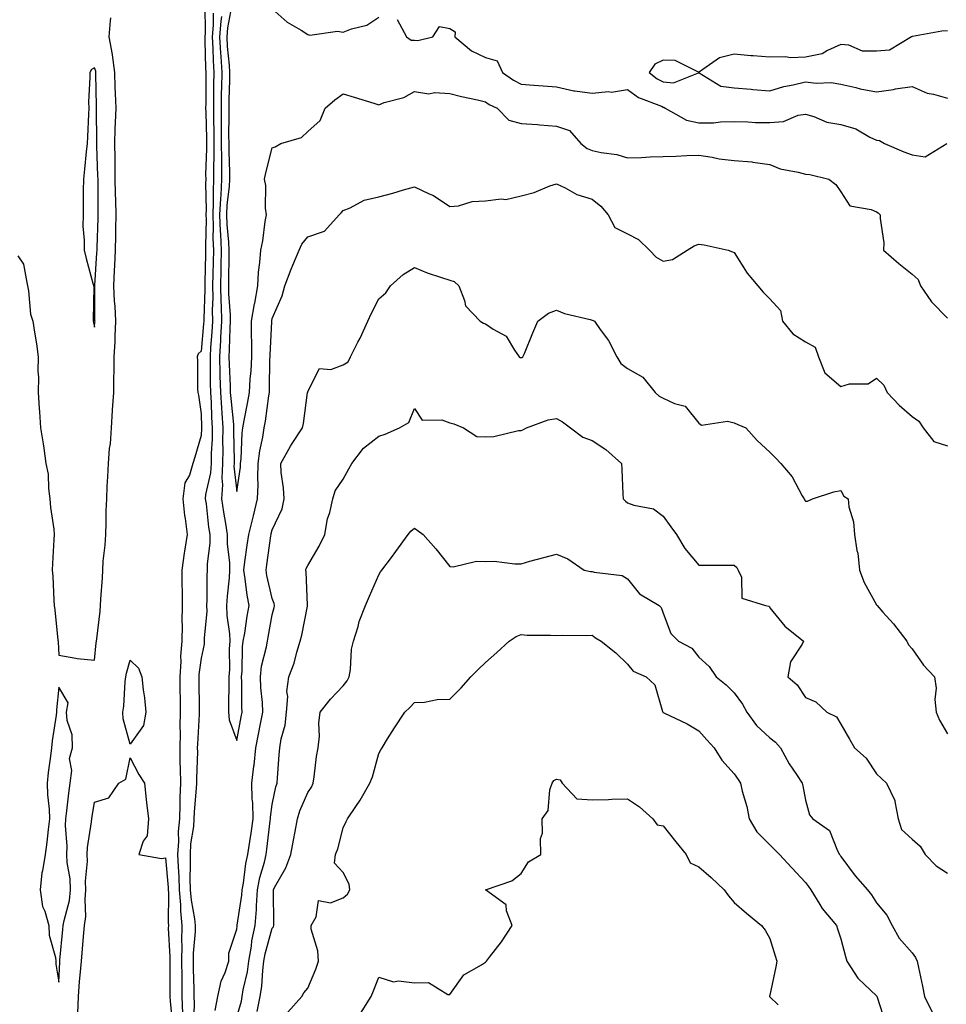
# Model space of a CAD drawing. Units: inches. Extents: x 963203 to 965843, y 7321658 to 7324298.
# Drawn here: x 964547 to 964808, y 7323880 to 7324157 of the extents above; entities that cross this region are included whole.
import ezdxf

# ---------------------------------------------------------------- set-up
doc = ezdxf.new("R2010")
doc.units = ezdxf.units.IN
doc.header["$MEASUREMENT"] = 0
doc.layers.add('Contour_96327321', color=7, linetype='Continuous', true_color=0xc61aa9)

msp = doc.modelspace()

# ---------------------------------------------------------------- linework, layer by layer
at = {"layer": 'Contour_96327321'}
for points in [[(964599.11, 7324160.86, 3277), (964599.14, 7324153.01, 3277), (964599.06, 7324151.92, 3277), (964599.11, 7324150.86, 3277), (964599.29, 7324143.16, 3277), (964599.37, 7324141.92, 3277), (964599.35, 7324140.62, 3277), (964599.34, 7324133.2, 3277), (964599.31, 7324131.92, 3277), (964599.33, 7324130.65, 3277), (964599.53, 7324123.4, 3277), (964599.54, 7324121.92, 3277), (964599.55, 7324120.42, 3277), (964599.32, 7324113.19, 3277), (964599.33, 7324111.92, 3277), (964599.26, 7324110.71, 3277), (964599.43, 7324103.3, 3277), (964599.36, 7324101.92, 3277), (964599.42, 7324100.56, 3277), (964599.25, 7324093.12, 3277), (964599.3, 7324091.92, 3277), (964599.28, 7324090.69, 3277), (964599.07, 7324082.94, 3277), (964599.05, 7324081.92, 3277), (964599.07, 7324080.91, 3277), (964598.77, 7324072.65, 3277), (964598.79, 7324071.92, 3277), (964598.75, 7324071.22, 3277), (964598.05, 7324063.48, 3277), (964597.2, 7324062.77, 3277), (964596.93, 7324061.92, 3277), (964597.04, 7324060.91, 3277), (964597.01, 7324052.96, 3277), (964597.1, 7324051.92, 3277), (964597.27, 7324051.14, 3277), (964598.05, 7324045.9, 3277), (964598.16, 7324042.03, 3277), (964598.17, 7324041.92, 3277), (964598.16, 7324041.81, 3277), (964598.05, 7324039.82, 3277), (964596.32, 7324033.65, 3277), (964595.75, 7324031.92, 3277), (964594.79, 7324028.66, 3277), (964593.51, 7324026.46, 3277), (964592.94, 7324021.92, 3277), (964593.41, 7324017.28, 3277), (964593.57, 7324016.4, 3277), (964594.09, 7324011.92, 3277), (964593.4, 7324007.27, 3277), (964593.29, 7324006.68, 3277), (964592.62, 7324001.92, 3277), (964592.66, 7323997.31, 3277), (964592.68, 7323996.54, 3277), (964592.72, 7323991.92, 3277), (964592.62, 7323987.35, 3277), (964592.67, 7323986.54, 3277), (964592.59, 7323981.92, 3277), (964592.28, 7323977.69, 3277), (964592.3, 7323976.16, 3277), (964592.02, 7323971.92, 3277), (964592.08, 7323967.89, 3277), (964592.11, 7323965.98, 3277), (964592.16, 7323961.92, 3277), (964592.09, 7323957.88, 3277), (964592.13, 7323956.01, 3277), (964592.06, 7323951.92, 3277), (964592.09, 7323947.88, 3277), (964592.18, 7323946.05, 3277), (964592.2, 7323941.92, 3277), (964592.04, 7323937.93, 3277), (964592.05, 7323935.93, 3277), (964591.92, 7323931.92, 3277), (964591.63, 7323928.34, 3277), (964591.67, 7323925.54, 3277), (964591.44, 7323921.92, 3277), (964591.55, 7323918.43, 3277), (964591.78, 7323915.65, 3277), (964591.89, 7323911.92, 3277), (964592.22, 7323907.75, 3277), (964592.2, 7323906.07, 3277), (964592.61, 7323901.92, 3277), (964592.53, 7323897.44, 3277), (964592.59, 7323896.46, 3277), (964592.52, 7323891.92, 3277), (964592.58, 7323887.39, 3277), (964592.58, 7323886.45, 3277), (964592.65, 7323881.92, 3277), (964592.84, 7323877.12, 3277)], [(964606.62, 7324160.49, 3280), (964605.48, 7324154.49, 3280), (964605.27, 7324151.92, 3280), (964605.42, 7324149.29, 3280), (964605.94, 7324144.03, 3280), (964606.07, 7324141.92, 3280), (964606.04, 7324139.91, 3280), (964605.86, 7324134.1, 3280), (964605.83, 7324131.92, 3280), (964605.85, 7324129.72, 3280), (964605.79, 7324124.17, 3280), (964605.82, 7324121.92, 3280), (964605.82, 7324119.7, 3280), (964606.05, 7324113.92, 3280), (964606.06, 7324111.92, 3280), (964605.94, 7324109.82, 3280), (964605.31, 7324104.66, 3280), (964605.18, 7324101.92, 3280), (964605.29, 7324099.16, 3280), (964605.79, 7324094.17, 3280), (964605.89, 7324091.92, 3280), (964605.85, 7324089.72, 3280), (964605.77, 7324084.2, 3280), (964605.73, 7324081.92, 3280), (964605.76, 7324079.63, 3280), (964606.19, 7324073.78, 3280), (964606.23, 7324071.92, 3280), (964606.13, 7324069.99, 3280), (964605.97, 7324064, 3280), (964605.84, 7324061.92, 3280), (964605.9, 7324059.77, 3280), (964606.21, 7324053.76, 3280), (964606.26, 7324051.92, 3280), (964606.37, 7324050.24, 3280), (964607.12, 7324042.85, 3280), (964607.18, 7324041.92, 3280), (964607.17, 7324041.04, 3280), (964607.34, 7324032.63, 3280), (964607.32, 7324031.92, 3280), (964607.28, 7324031.15, 3280), (964608.05, 7324024.02, 3280), (964609.12, 7324030.85, 3280), (964609.16, 7324031.92, 3280), (964609.31, 7324033.18, 3280), (964609.56, 7324040.41, 3280), (964609.79, 7324041.92, 3280), (964610.15, 7324044.02, 3280), (964611.14, 7324048.83, 3280), (964611.63, 7324051.92, 3280), (964611.88, 7324055.75, 3280), (964612.09, 7324057.88, 3280), (964612.33, 7324061.92, 3280), (964612.32, 7324066.19, 3280), (964612.23, 7324067.74, 3280), (964612.22, 7324071.92, 3280), (964613.1, 7324076.88, 3280), (964613.12, 7324076.98, 3280), (964613.99, 7324081.92, 3280), (964614.19, 7324085.78, 3280), (964614.61, 7324088.48, 3280), (964614.84, 7324091.92, 3280), (964615.45, 7324094.52, 3280), (964616.1, 7324099.96, 3280), (964616.48, 7324101.92, 3280), (964616.17, 7324103.8, 3280), (964616.29, 7324110.16, 3280), (964615.85, 7324111.92, 3280), (964616.23, 7324113.74, 3280), (964618.05, 7324120.7, 3280), (964618.92, 7324121.05, 3280), (964620.47, 7324121.92, 3280), (964626.29, 7324123.68, 3280), (964628.05, 7324125.28, 3280), (964631.58, 7324128.4, 3280), (964632.95, 7324131.92, 3280), (964635.69, 7324134.28, 3280), (964638.05, 7324135.95, 3280), (964641.09, 7324134.96, 3280), (964646.66, 7324133.31, 3280), (964648.05, 7324132.87, 3280), (964649.58, 7324133.45, 3280), (964655.04, 7324134.92, 3280), (964658.05, 7324136.56, 3280), (964662.08, 7324135.96, 3280), (964663.66, 7324136.31, 3280), (964668.05, 7324135.98, 3280), (964671.33, 7324135.2, 3280), (964675.76, 7324134.21, 3280), (964678.05, 7324133.68, 3280), (964679.1, 7324132.97, 3280), (964681.36, 7324131.92, 3280), (964684.61, 7324128.49, 3280), (964688.05, 7324127.62, 3280), (964692.71, 7324127.26, 3280), (964693.31, 7324127.19, 3280), (964698.05, 7324126.86, 3280), (964701.7, 7324125.58, 3280), (964704.86, 7324121.92, 3280), (964706.7, 7324120.57, 3280), (964708.05, 7324120, 3280), (964710.55, 7324119.42, 3280), (964715.03, 7324118.9, 3280), (964718.05, 7324117.96, 3280), (964721.97, 7324118, 3280), (964724.34, 7324118.21, 3280), (964728.05, 7324118.25, 3280), (964731.59, 7324118.38, 3280), (964734.71, 7324118.58, 3280), (964738.05, 7324118.71, 3280), (964741.83, 7324118.14, 3280), (964743.79, 7324117.67, 3280), (964748.05, 7324117.15, 3280), (964752.94, 7324116.81, 3280), (964753.28, 7324116.68, 3280), (964758.05, 7324116.08, 3280), (964760.99, 7324114.86, 3280), (964766.04, 7324113.93, 3280), (964768.05, 7324113.34, 3280), (964769.34, 7324113.2, 3280), (964774.68, 7324111.92, 3280), (964776.58, 7324110.45, 3280), (964778.05, 7324108.37, 3280), (964780.53, 7324104.4, 3280), (964786.56, 7324103.41, 3280), (964788.05, 7324102.73, 3280), (964788.54, 7324102.41, 3280), (964789.13, 7324101.92, 3280), (964789.09, 7324100.89, 3280), (964790.12, 7324093.99, 3280), (964790.05, 7324091.92, 3280), (964794.33, 7324088.19, 3280), (964798.05, 7324085.22, 3280), (964799.77, 7324083.64, 3280), (964800.48, 7324081.92, 3280), (964803.55, 7324077.41, 3280), (964808.05, 7324072.79, 3280)], [(964546.46, 7324090.33, 3277), (964548.05, 7324087.99, 3277), (964548.99, 7324082.86, 3277), (964549.16, 7324081.92, 3277), (964549.5, 7324080.47, 3277), (964550.01, 7324073.89, 3277), (964550.69, 7324071.92, 3277), (964551.15, 7324068.83, 3277), (964551.71, 7324065.59, 3277), (964552.24, 7324061.92, 3277), (964552.12, 7324057.85, 3277), (964552.3, 7324056.16, 3277), (964552.2, 7324051.92, 3277), (964552.51, 7324047.46, 3277), (964552.61, 7324046.48, 3277), (964552.9, 7324041.92, 3277), (964553.57, 7324037.44, 3277), (964553.75, 7324036.22, 3277), (964554.4, 7324031.92, 3277), (964555.01, 7324028.89, 3277), (964555.08, 7324024.89, 3277), (964555.52, 7324021.92, 3277), (964555.69, 7324019.56, 3277), (964556.58, 7324013.4, 3277), (964556.69, 7324011.92, 3277), (964556.64, 7324010.52, 3277), (964556.24, 7324003.73, 3277), (964556.18, 7324001.92, 3277), (964556.33, 7324000.2, 3277), (964556.61, 7323993.36, 3277), (964556.72, 7323991.92, 3277), (964556.86, 7323990.73, 3277), (964557.77, 7323982.2, 3277), (964557.81, 7323981.92, 3277), (964557.83, 7323981.7, 3277), (964558.05, 7323977.94, 3277), (964562.83, 7323977.15, 3277), (964563.15, 7323977.01, 3277), (964568.05, 7323976.6, 3277), (964568.52, 7323981.45, 3277), (964568.62, 7323981.92, 3277), (964568.67, 7323982.53, 3277), (964569.64, 7323990.32, 3277), (964569.76, 7323991.92, 3277), (964569.85, 7323993.71, 3277), (964570.26, 7323999.71, 3277), (964570.36, 7324001.92, 3277), (964570.53, 7324004.4, 3277), (964571.03, 7324008.95, 3277), (964571.21, 7324011.92, 3277), (964571.33, 7324015.2, 3277), (964571.36, 7324018.61, 3277), (964571.49, 7324021.92, 3277), (964571.62, 7324025.49, 3277), (964571.84, 7324028.14, 3277), (964571.97, 7324031.92, 3277), (964572.31, 7324036.17, 3277), (964572.52, 7324037.45, 3277), (964572.82, 7324041.92, 3277), (964573.14, 7324046.83, 3277), (964573.15, 7324047.02, 3277), (964573.46, 7324051.92, 3277), (964573.53, 7324056.44, 3277), (964573.55, 7324057.42, 3277), (964573.63, 7324061.92, 3277), (964573.84, 7324066.13, 3277), (964573.84, 7324067.71, 3277), (964574.03, 7324071.92, 3277), (964573.82, 7324076.15, 3277), (964573.69, 7324077.57, 3277), (964573.5, 7324081.92, 3277), (964573.7, 7324086.26, 3277), (964573.74, 7324087.61, 3277), (964573.94, 7324091.92, 3277), (964574.03, 7324095.94, 3277), (964574.06, 7324097.93, 3277), (964574.14, 7324101.92, 3277), (964574.07, 7324105.91, 3277), (964573.98, 7324107.85, 3277), (964573.9, 7324111.92, 3277), (964573.84, 7324116.13, 3277), (964573.84, 7324117.71, 3277), (964573.76, 7324121.92, 3277), (964573.88, 7324126.09, 3277), (964574, 7324127.87, 3277), (964574.11, 7324131.92, 3277), (964573.98, 7324135.99, 3277), (964573.9, 7324137.76, 3277), (964573.76, 7324141.92, 3277), (964573.12, 7324146.86, 3277), (964573.12, 7324146.99, 3277), (964572.13, 7324151.92, 3277), (964572.56, 7324156.43, 3277), (964572.67, 7324157.3, 3277)], [(964601.39, 7324158.58, 3278), (964601.41, 7324155.28, 3278), (964601.13, 7324151.92, 3278), (964601.31, 7324148.65, 3278), (964601.39, 7324145.26, 3278), (964601.6, 7324141.92, 3278), (964601.55, 7324138.42, 3278), (964601.55, 7324135.41, 3278), (964601.49, 7324131.92, 3278), (964601.52, 7324128.45, 3278), (964601.6, 7324125.47, 3278), (964601.63, 7324121.92, 3278), (964601.65, 7324118.32, 3278), (964601.56, 7324115.43, 3278), (964601.57, 7324111.92, 3278), (964601.39, 7324108.58, 3278), (964601.46, 7324105.33, 3278), (964601.3, 7324101.92, 3278), (964601.43, 7324098.54, 3278), (964601.36, 7324095.23, 3278), (964601.5, 7324091.92, 3278), (964601.43, 7324088.54, 3278), (964601.34, 7324085.21, 3278), (964601.27, 7324081.92, 3278), (964601.33, 7324078.64, 3278), (964601.2, 7324075.08, 3278), (964601.27, 7324071.92, 3278), (964601.1, 7324068.87, 3278), (964600.71, 7324064.58, 3278), (964600.55, 7324061.92, 3278), (964600.62, 7324059.35, 3278), (964600.62, 7324054.48, 3278), (964600.68, 7324051.92, 3278), (964600.85, 7324049.11, 3278), (964600.97, 7324044.84, 3278), (964601.17, 7324041.92, 3278), (964601.12, 7324038.85, 3278), (964600.89, 7324034.76, 3278), (964600.83, 7324031.92, 3278), (964600.7, 7324029.27, 3278), (964599.32, 7324023.18, 3278), (964599.22, 7324021.92, 3278), (964599.43, 7324020.54, 3278), (964600.17, 7324014.04, 3278), (964600.5, 7324011.92, 3278), (964600.5, 7324009.47, 3278), (964599.78, 7324003.65, 3278), (964599.77, 7324001.92, 3278), (964599.68, 7324000.29, 3278), (964599.68, 7323993.55, 3278), (964599.59, 7323991.92, 3278), (964599.63, 7323990.34, 3278), (964598.9, 7323982.77, 3278), (964598.92, 7323981.92, 3278), (964598.86, 7323981.11, 3278), (964598.05, 7323977.1, 3278), (964597.4, 7323972.57, 3278), (964597.36, 7323971.92, 3278), (964597.37, 7323971.23, 3278), (964597.48, 7323962.49, 3278), (964597.49, 7323961.92, 3278), (964597.48, 7323961.35, 3278), (964597, 7323952.98, 3278), (964596.98, 7323951.92, 3278), (964596.99, 7323950.85, 3278), (964596.71, 7323943.26, 3278), (964596.72, 7323941.92, 3278), (964596.66, 7323940.54, 3278), (964596.11, 7323933.86, 3278), (964596.04, 7323931.92, 3278), (964595.86, 7323929.74, 3278), (964595.1, 7323924.86, 3278), (964594.92, 7323921.92, 3278), (964595, 7323918.87, 3278), (964594.9, 7323915.07, 3278), (964594.98, 7323911.92, 3278), (964595.21, 7323909.08, 3278), (964596.2, 7323903.77, 3278), (964596.38, 7323901.92, 3278), (964596.36, 7323900.23, 3278), (964595.83, 7323894.14, 3278), (964595.79, 7323891.92, 3278), (964595.82, 7323889.7, 3278), (964595.98, 7323883.99, 3278), (964596.01, 7323881.92, 3278), (964596.1, 7323879.96, 3278), (964595.95, 7323874.02, 3278)], [(964603.82, 7324157.69, 3279), (964603.58, 7324156.4, 3279), (964603.2, 7324151.92, 3279), (964603.46, 7324147.33, 3279), (964603.56, 7324146.42, 3279), (964603.84, 7324141.92, 3279), (964603.77, 7324137.64, 3279), (964603.72, 7324136.24, 3279), (964603.66, 7324131.92, 3279), (964603.7, 7324127.57, 3279), (964603.68, 7324126.28, 3279), (964603.72, 7324121.92, 3279), (964603.74, 7324117.61, 3279), (964603.8, 7324116.17, 3279), (964603.81, 7324111.92, 3279), (964603.57, 7324107.44, 3279), (964603.46, 7324106.51, 3279), (964603.25, 7324101.92, 3279), (964603.42, 7324097.29, 3279), (964603.5, 7324096.47, 3279), (964603.69, 7324091.92, 3279), (964603.61, 7324087.48, 3279), (964603.59, 7324086.38, 3279), (964603.5, 7324081.92, 3279), (964603.58, 7324077.45, 3279), (964603.67, 7324076.31, 3279), (964603.75, 7324071.92, 3279), (964603.5, 7324067.36, 3279), (964603.47, 7324066.5, 3279), (964603.2, 7324061.92, 3279), (964603.31, 7324057.19, 3279), (964603.34, 7324056.62, 3279), (964603.47, 7324051.92, 3279), (964603.74, 7324047.61, 3279), (964603.9, 7324046.08, 3279), (964604.17, 7324041.92, 3279), (964604.1, 7324037.98, 3279), (964604.15, 7324035.82, 3279), (964604.08, 7324031.92, 3279), (964603.86, 7324027.74, 3279), (964604.07, 7324025.91, 3279), (964603.77, 7324021.92, 3279), (964604.32, 7324018.19, 3279), (964604.91, 7324015.07, 3279), (964605.39, 7324011.92, 3279), (964605.39, 7324009.26, 3279), (964606.03, 7324003.94, 3279), (964606.03, 7324001.92, 3279), (964605.91, 7323999.78, 3279), (964605.36, 7323994.61, 3279), (964605.23, 7323991.92, 3279), (964605.29, 7323989.16, 3279), (964606.03, 7323983.94, 3279), (964606.08, 7323981.92, 3279), (964605.9, 7323979.78, 3279), (964606.02, 7323973.96, 3279), (964605.8, 7323971.92, 3279), (964605.81, 7323969.69, 3279), (964605.74, 7323964.23, 3279), (964605.75, 7323961.92, 3279), (964605.95, 7323959.82, 3279), (964608.05, 7323953.94, 3279), (964609.35, 7323960.62, 3279), (964609.61, 7323961.92, 3279), (964609.52, 7323963.39, 3279), (964609.46, 7323970.51, 3279), (964609.39, 7323971.92, 3279), (964609.57, 7323973.44, 3279), (964609.67, 7323980.3, 3279), (964609.92, 7323981.92, 3279), (964610.3, 7323984.16, 3279), (964611.04, 7323988.94, 3279), (964611.55, 7323991.92, 3279), (964611.01, 7323994.88, 3279), (964610.46, 7323999.5, 3279), (964610.07, 7324001.92, 3279), (964610.39, 7324004.27, 3279), (964611.04, 7324008.93, 3279), (964611.45, 7324011.92, 3279), (964612.57, 7324016.44, 3279), (964612.76, 7324017.21, 3279), (964613.92, 7324021.92, 3279), (964614.1, 7324025.87, 3279), (964613.96, 7324027.83, 3279), (964614.11, 7324031.92, 3279), (964614.53, 7324035.44, 3279), (964615.4, 7324039.28, 3279), (964615.79, 7324041.92, 3279), (964616.13, 7324043.84, 3279), (964617.07, 7324050.95, 3279), (964617.24, 7324051.92, 3279), (964617.29, 7324052.69, 3279), (964617.42, 7324061.3, 3279), (964617.46, 7324061.92, 3279), (964617.46, 7324062.51, 3279), (964617.9, 7324071.78, 3279), (964617.9, 7324071.92, 3279), (964617.93, 7324072.04, 3279), (964618.05, 7324072.73, 3279), (964620.84, 7324079.13, 3279), (964621.61, 7324081.92, 3279), (964623.35, 7324086.61, 3279), (964623.88, 7324087.75, 3279), (964625.64, 7324091.92, 3279), (964626.39, 7324093.58, 3279), (964628.05, 7324095.67, 3279), (964632.72, 7324097.26, 3279), (964636.88, 7324101.92, 3279), (964637.48, 7324102.48, 3279), (964638.05, 7324103.13, 3279), (964639.97, 7324103.85, 3279), (964643.92, 7324106.05, 3279), (964648.05, 7324106.9, 3279), (964652, 7324107.97, 3279), (964655.01, 7324108.89, 3279), (964658.05, 7324109.75, 3279), (964662.16, 7324107.81, 3279), (964663.45, 7324107.32, 3279), (964668.05, 7324104.21, 3279), (964670.5, 7324104.37, 3279), (964674.31, 7324105.66, 3279), (964678.05, 7324105.79, 3279), (964682.5, 7324106.37, 3279), (964683.76, 7324106.21, 3279), (964688.05, 7324107.22, 3279), (964691.78, 7324108.19, 3279), (964696.14, 7324110, 3279), (964698.05, 7324110.64, 3279), (964700.45, 7324109.52, 3279), (964703.71, 7324107.58, 3279), (964708.05, 7324106.33, 3279), (964710.46, 7324104.33, 3279), (964712.55, 7324101.92, 3279), (964714.42, 7324098.29, 3279), (964718.05, 7324096.51, 3279), (964721.08, 7324094.94, 3279), (964724.21, 7324091.92, 3279), (964726.11, 7324089.98, 3279), (964728.05, 7324088.81, 3279), (964730.65, 7324089.32, 3279), (964734.79, 7324091.92, 3279), (964736.8, 7324093.17, 3279), (964738.05, 7324093.61, 3279), (964739.58, 7324093.45, 3279), (964746.3, 7324091.92, 3279), (964747.58, 7324091.46, 3279), (964748.05, 7324091.32, 3279), (964751.63, 7324085.5, 3279), (964754.64, 7324081.92, 3279), (964756.21, 7324080.08, 3279), (964758.05, 7324078.27, 3279), (964761.06, 7324074.93, 3279), (964761.61, 7324071.92, 3279), (964764.52, 7324068.39, 3279), (964768.05, 7324066.17, 3279), (964770.79, 7324064.66, 3279), (964771.7, 7324061.92, 3279), (964773.51, 7324057.38, 3279), (964778.05, 7324053.62, 3279), (964780.44, 7324054.31, 3279), (964785.69, 7324054.29, 3279), (964788.05, 7324055.93, 3279), (964790.11, 7324053.99, 3279), (964791.06, 7324051.92, 3279), (964794.45, 7324048.32, 3279), (964798.05, 7324045.09, 3279), (964799.94, 7324043.82, 3279), (964801.16, 7324041.92, 3279), (964804.23, 7324038.1, 3279), (964808.05, 7324036.86, 3279)], [(964618.05, 7324159.83, 3281), (964622.21, 7324156.09, 3281), (964626.16, 7324153.82, 3281), (964628.05, 7324152.61, 3281), (964628.6, 7324152.47, 3281), (964636.44, 7324153.53, 3281), (964638.05, 7324153.32, 3281), (964640.35, 7324154.22, 3281), (964644.67, 7324155.29, 3281), (964648.05, 7324157.48, 3281)], [(964653.16, 7324156.81, 3281), (964655.83, 7324151.92, 3281), (964657.16, 7324151.03, 3281), (964658.05, 7324151.01, 3281), (964659.03, 7324150.95, 3281), (964663.26, 7324151.92, 3281), (964665.13, 7324154.84, 3281), (964668.05, 7324154.31, 3281), (964669.52, 7324153.39, 3281), (964669.47, 7324151.92, 3281), (964674.12, 7324147.99, 3281), (964678.05, 7324146.16, 3281), (964681.35, 7324145.23, 3281), (964682.87, 7324141.92, 3281), (964685.89, 7324139.76, 3281), (964688.05, 7324138.62, 3281), (964691.62, 7324138.35, 3281), (964694.28, 7324138.16, 3281), (964698.05, 7324137.86, 3281), (964702.92, 7324136.8, 3281), (964703.17, 7324136.8, 3281), (964708.05, 7324136.08, 3281), (964712.67, 7324136.54, 3281), (964713.54, 7324136.43, 3281), (964718.05, 7324137.17, 3281), (964721.07, 7324134.94, 3281), (964727.56, 7324132.41, 3281), (964728.05, 7324132.17, 3281), (964728.27, 7324132.15, 3281), (964728.62, 7324131.92, 3281), (964734.61, 7324128.48, 3281), (964738.05, 7324127.77, 3281), (964742.17, 7324127.8, 3281), (964744.21, 7324128.08, 3281), (964748.05, 7324128.12, 3281), (964751.89, 7324128.09, 3281), (964754, 7324127.87, 3281), (964758.05, 7324127.85, 3281), (964761.85, 7324128.13, 3281), (964766.02, 7324129.89, 3281), (964768.05, 7324130.19, 3281), (964770.42, 7324129.55, 3281), (964774.09, 7324127.97, 3281), (964778.05, 7324127.29, 3281), (964782.22, 7324126.09, 3281), (964786.22, 7324123.74, 3281), (964788.05, 7324122.9, 3281), (964788.88, 7324122.76, 3281), (964790.33, 7324121.92, 3281), (964795.72, 7324119.58, 3281), (964798.05, 7324118.78, 3281), (964801.75, 7324118.22, 3281), (964807.88, 7324121.92, 3281)], [(964808.05, 7324153.66, 3282), (964806.43, 7324153.54, 3282), (964798.21, 7324152.08, 3282), (964798.05, 7324152.06, 3282), (964797.96, 7324152.01, 3282), (964797.89, 7324151.92, 3282), (964791.76, 7324148.2, 3282), (964788.05, 7324147.89, 3282), (964784.09, 7324147.96, 3282), (964780.31, 7324149.66, 3282), (964778.05, 7324149.76, 3282), (964774.25, 7324148.13, 3282), (964772.79, 7324147.18, 3282), (964768.05, 7324146.25, 3282), (964763.89, 7324146.08, 3282), (964762.49, 7324146.36, 3282), (964758.05, 7324146.25, 3282), (964753.34, 7324146.62, 3282), (964752.73, 7324146.59, 3282), (964748.05, 7324147.09, 3282), (964743.9, 7324146.08, 3282), (964738.25, 7324142.11, 3282), (964738.05, 7324142.01, 3282), (964737.95, 7324142.02, 3282), (964731.42, 7324145.28, 3282), (964728.05, 7324145.43, 3282), (964725.74, 7324144.24, 3282), (964724.12, 7324141.92, 3282), (964726.31, 7324140.19, 3282), (964728.05, 7324139.33, 3282), (964730.9, 7324139.06, 3282), (964737.98, 7324141.85, 3282), (964738.05, 7324141.83, 3282), (964738.18, 7324141.79, 3282), (964744.22, 7324138.1, 3282), (964748.05, 7324137.59, 3282), (964752.77, 7324137.2, 3282), (964753.3, 7324137.18, 3282), (964758.05, 7324136.76, 3282), (964761.98, 7324138, 3282), (964764.57, 7324138.45, 3282), (964768.05, 7324139.33, 3282), (964771.04, 7324138.93, 3282), (964775.3, 7324139.16, 3282), (964778.05, 7324138.6, 3282), (964782.29, 7324137.69, 3282), (964783.48, 7324137.35, 3282), (964788.05, 7324136.51, 3282), (964792.83, 7324137.15, 3282), (964793.42, 7324137.29, 3282), (964798.05, 7324138.03, 3282), (964802.28, 7324136.15, 3282), (964804.13, 7324135.84, 3282), (964808.05, 7324134.66, 3282)], [(964602.01, 7323877.96, 3278), (964602.74, 7323881.92, 3278), (964603.7, 7323886.27, 3278), (964604.78, 7323888.65, 3278), (964605.84, 7323891.92, 3278), (964605.8, 7323894.17, 3278), (964608.05, 7323900.88, 3278), (964608.15, 7323901.82, 3278), (964608.17, 7323901.92, 3278), (964608.18, 7323902.05, 3278), (964609.52, 7323910.45, 3278), (964609.62, 7323911.92, 3278), (964609.99, 7323913.86, 3278), (964610.6, 7323919.37, 3278), (964611.17, 7323921.92, 3278), (964611.71, 7323925.58, 3278), (964612.09, 7323927.88, 3278), (964612.65, 7323931.92, 3278), (964612.58, 7323936.45, 3278), (964612.4, 7323937.58, 3278), (964612.31, 7323941.92, 3278), (964612.89, 7323946.77, 3278), (964612.94, 7323947.03, 3278), (964613.46, 7323951.92, 3278), (964614.21, 7323955.76, 3278), (964614.79, 7323958.65, 3278), (964615.42, 7323961.92, 3278), (964615.27, 7323964.7, 3278), (964614.88, 7323968.75, 3278), (964614.71, 7323971.92, 3278), (964615.07, 7323974.9, 3278), (964616.46, 7323980.33, 3278), (964616.7, 7323981.92, 3278), (964616.9, 7323983.08, 3278), (964618.05, 7323989.34, 3278), (964618.58, 7323991.39, 3278), (964618.69, 7323991.92, 3278), (964618.6, 7323992.47, 3278), (964618.05, 7323993.92, 3278), (964616.57, 7324000.44, 3278), (964616.32, 7324001.92, 3278), (964616.54, 7324003.43, 3278), (964617.67, 7324011.54, 3278), (964617.73, 7324011.92, 3278), (964617.79, 7324012.18, 3278), (964618.05, 7324013.25, 3278), (964620.82, 7324019.15, 3278), (964621.38, 7324021.92, 3278), (964621.2, 7324025.07, 3278), (964620.6, 7324029.37, 3278), (964620.43, 7324031.92, 3278), (964623.17, 7324036.81, 3278), (964623.67, 7324037.54, 3278), (964626.55, 7324041.92, 3278), (964626.83, 7324043.14, 3278), (964628.02, 7324051.89, 3278), (964628.03, 7324051.92, 3278), (964628.03, 7324051.94, 3278), (964628.05, 7324052.14, 3278), (964631.36, 7324058.6, 3278), (964634.51, 7324058.39, 3278), (964638.05, 7324059.68, 3278), (964639.44, 7324060.53, 3278), (964640.11, 7324061.92, 3278), (964642.16, 7324066.03, 3278), (964642.77, 7324067.2, 3278), (964644.91, 7324071.92, 3278), (964645.91, 7324074.05, 3278), (964648.05, 7324078.23, 3278), (964650.04, 7324079.93, 3278), (964651.34, 7324081.92, 3278), (964654.91, 7324085.06, 3278), (964658.05, 7324087.04, 3278), (964661.65, 7324085.52, 3278), (964665.68, 7324084.29, 3278), (964668.05, 7324083.45, 3278), (964669.25, 7324083.12, 3278), (964670.53, 7324081.92, 3278), (964672.17, 7324077.8, 3278), (964672.41, 7324076.27, 3278), (964676.59, 7324071.92, 3278), (964677.52, 7324071.4, 3278), (964678.05, 7324071.22, 3278), (964680.22, 7324069.75, 3278), (964683.9, 7324067.77, 3278), (964686.19, 7324063.78, 3278), (964687.5, 7324061.92, 3278), (964687.85, 7324061.72, 3278), (964688.05, 7324061.71, 3278), (964688.23, 7324061.74, 3278), (964688.6, 7324061.92, 3278), (964689, 7324062.87, 3278), (964691.34, 7324068.63, 3278), (964692.8, 7324071.92, 3278), (964695.76, 7324074.22, 3278), (964698.05, 7324075.07, 3278), (964700.29, 7324074.16, 3278), (964707.54, 7324072.43, 3278), (964708.05, 7324072.27, 3278), (964708.32, 7324072.19, 3278), (964708.7, 7324071.92, 3278), (964710.31, 7324069.66, 3278), (964712.68, 7324066.55, 3278), (964714.98, 7324061.92, 3278), (964716.17, 7324060.05, 3278), (964718.05, 7324058.63, 3278), (964722.34, 7324056.21, 3278), (964725.81, 7324051.92, 3278), (964726.96, 7324050.83, 3278), (964728.05, 7324050.25, 3278), (964731.21, 7324048.76, 3278), (964734.19, 7324048.06, 3278), (964738.05, 7324043.3, 3278), (964738.8, 7324042.68, 3278), (964746.17, 7324043.8, 3278), (964748.05, 7324043.33, 3278), (964749, 7324042.86, 3278), (964751.31, 7324041.92, 3278), (964754.48, 7324038.35, 3278), (964758.05, 7324035.09, 3278), (964759.64, 7324033.51, 3278), (964761.17, 7324031.92, 3278), (964764.31, 7324028.18, 3278), (964767.15, 7324022.82, 3278), (964767.69, 7324021.92, 3278), (964767.84, 7324021.71, 3278), (964768.05, 7324021.3, 3278), (964768.63, 7324021.34, 3278), (964770.04, 7324021.92, 3278), (964776.03, 7324023.94, 3278), (964778.05, 7324024.27, 3278), (964778.89, 7324022.76, 3278), (964780.04, 7324021.92, 3278), (964780.26, 7324019.71, 3278), (964781.62, 7324015.49, 3278), (964781.84, 7324011.92, 3278), (964782.56, 7324007.41, 3278), (964782.84, 7324006.71, 3278), (964783.26, 7324001.92, 3278), (964784.56, 7323998.43, 3278), (964788.05, 7323992.13, 3278), (964788.17, 7323992.04, 3278), (964788.26, 7323991.92, 3278), (964789.88, 7323990.1, 3278), (964792.88, 7323986.75, 3278), (964796.55, 7323981.92, 3278), (964797.03, 7323980.9, 3278), (964798.05, 7323979.8, 3278), (964801.29, 7323975.16, 3278), (964804.37, 7323971.92, 3278), (964804.85, 7323968.72, 3278), (964804.49, 7323965.48, 3278), (964804.83, 7323961.92, 3278), (964805.77, 7323959.65, 3278), (964808.05, 7323955.83, 3278)], [(964608.05, 7323876.22, 3277), (964609.37, 7323880.6, 3277), (964609.63, 7323881.92, 3277), (964609.92, 7323883.79, 3277), (964611.08, 7323888.89, 3277), (964611.48, 7323891.92, 3277), (964612.19, 7323896.06, 3277), (964612.35, 7323897.63, 3277), (964613.23, 7323901.92, 3277), (964613.6, 7323906.37, 3277), (964613.59, 7323907.46, 3277), (964613.91, 7323911.92, 3277), (964614.56, 7323915.41, 3277), (964615.85, 7323919.73, 3277), (964616.35, 7323921.92, 3277), (964616.57, 7323923.4, 3277), (964617.5, 7323931.37, 3277), (964617.58, 7323931.92, 3277), (964617.57, 7323932.4, 3277), (964618.05, 7323935.96, 3277), (964619.08, 7323940.9, 3277), (964619.44, 7323941.92, 3277), (964619.56, 7323943.43, 3277), (964620.01, 7323949.96, 3277), (964620.17, 7323951.92, 3277), (964620.56, 7323954.43, 3277), (964621.67, 7323958.3, 3277), (964622.08, 7323961.92, 3277), (964622.42, 7323966.3, 3277), (964622.19, 7323967.78, 3277), (964622.75, 7323971.92, 3277), (964624.26, 7323975.71, 3277), (964624.98, 7323978.85, 3277), (964625.95, 7323981.92, 3277), (964626.34, 7323983.62, 3277), (964627.93, 7323991.81, 3277), (964627.96, 7323991.92, 3277), (964627.94, 7323992.03, 3277), (964627.6, 7324001.47, 3277), (964627.48, 7324001.92, 3277), (964627.64, 7324002.33, 3277), (964628.05, 7324003.17, 3277), (964631.3, 7324008.66, 3277), (964632.85, 7324011.92, 3277), (964633.62, 7324016.36, 3277), (964634.25, 7324018.12, 3277), (964635.15, 7324021.92, 3277), (964635.77, 7324024.19, 3277), (964638.05, 7324027.5, 3277), (964639.57, 7324030.4, 3277), (964640.41, 7324031.92, 3277), (964643.71, 7324036.26, 3277), (964648.05, 7324039.64, 3277), (964649.84, 7324040.13, 3277), (964653.89, 7324041.92, 3277), (964656.53, 7324043.44, 3277), (964658.05, 7324047.38, 3277), (964660.27, 7324044.14, 3277), (964665.77, 7324044.2, 3277), (964668.05, 7324043.36, 3277), (964669.19, 7324043.06, 3277), (964671.84, 7324041.92, 3277), (964675.64, 7324039.51, 3277), (964678.05, 7324039.38, 3277), (964680.44, 7324039.53, 3277), (964687.3, 7324041.17, 3277), (964688.05, 7324041.24, 3277), (964688.56, 7324041.42, 3277), (964689.63, 7324041.92, 3277), (964695.73, 7324044.24, 3277), (964698.05, 7324044.56, 3277), (964699.72, 7324043.59, 3277), (964701.94, 7324041.92, 3277), (964705.41, 7324039.28, 3277), (964708.05, 7324038.4, 3277), (964711.94, 7324035.81, 3277), (964716.29, 7324031.92, 3277), (964716.39, 7324030.26, 3277), (964716.72, 7324023.25, 3277), (964716.8, 7324021.92, 3277), (964717.44, 7324021.31, 3277), (964718.05, 7324020.88, 3277), (964719.76, 7324020.22, 3277), (964725.28, 7324019.15, 3277), (964728.05, 7324017.1, 3277), (964730.19, 7324014.05, 3277), (964731.77, 7324011.92, 3277), (964734.09, 7324007.96, 3277), (964738.05, 7324003.29, 3277), (964739.42, 7324003.29, 3277), (964746.7, 7324003.27, 3277), (964748.05, 7324003.26, 3277), (964748.75, 7324002.62, 3277), (964749.17, 7324001.92, 3277), (964750.05, 7323999.92, 3277), (964750.16, 7323994.02, 3277), (964756.79, 7323991.92, 3277), (964757.87, 7323991.75, 3277), (964758.05, 7323991.33, 3277), (964762.28, 7323986.15, 3277), (964767.55, 7323981.92, 3277), (964767.16, 7323981.03, 3277), (964763.85, 7323976.11, 3277), (964763.11, 7323971.92, 3277), (964765.76, 7323969.63, 3277), (964768.05, 7323966.02, 3277), (964770.99, 7323964.86, 3277), (964774.13, 7323961.92, 3277), (964776.81, 7323960.67, 3277), (964778.05, 7323958.54, 3277), (964780.47, 7323954.35, 3277), (964781.91, 7323951.92, 3277), (964785.12, 7323948.99, 3277), (964788.05, 7323944.61, 3277), (964789.43, 7323943.3, 3277), (964790.87, 7323941.92, 3277), (964793.23, 7323937.1, 3277), (964793.18, 7323936.79, 3277), (964794.14, 7323931.92, 3277), (964795.08, 7323928.95, 3277), (964798.05, 7323926.21, 3277), (964800.34, 7323924.21, 3277), (964801.73, 7323921.92, 3277), (964804.83, 7323918.69, 3277), (964808.05, 7323916.66, 3277)], [(964613.81, 7323877.69, 3276), (964614.66, 7323881.92, 3276), (964615.12, 7323884.85, 3276), (964615.37, 7323889.24, 3276), (964615.73, 7323891.92, 3276), (964616.07, 7323893.9, 3276), (964618.05, 7323901.16, 3276), (964618.42, 7323901.55, 3276), (964618.5, 7323901.92, 3276), (964618.5, 7323902.37, 3276), (964618.39, 7323911.58, 3276), (964618.39, 7323911.92, 3276), (964618.73, 7323912.6, 3276), (964621.86, 7323918.11, 3276), (964623.28, 7323921.92, 3276), (964624.04, 7323925.93, 3276), (964624.51, 7323928.38, 3276), (964625.18, 7323931.92, 3276), (964625.82, 7323934.15, 3276), (964628.05, 7323939.33, 3276), (964629.1, 7323940.87, 3276), (964629.56, 7323941.92, 3276), (964629.88, 7323943.74, 3276), (964630.54, 7323949.43, 3276), (964631.02, 7323951.92, 3276), (964631.31, 7323955.19, 3276), (964631.15, 7323958.83, 3276), (964631.53, 7323961.92, 3276), (964634.43, 7323965.55, 3276), (964638.05, 7323969.31, 3276), (964639.17, 7323970.8, 3276), (964639.68, 7323971.92, 3276), (964640.06, 7323973.94, 3276), (964640.32, 7323979.66, 3276), (964640.94, 7323981.92, 3276), (964642.2, 7323986.07, 3276), (964642.48, 7323987.49, 3276), (964644.3, 7323991.92, 3276), (964645.41, 7323994.55, 3276), (964648.05, 7324000.62, 3276), (964648.56, 7324001.41, 3276), (964648.89, 7324001.92, 3276), (964651.58, 7324005.45, 3276), (964652.85, 7324007.11, 3276), (964656.28, 7324011.92, 3276), (964657.06, 7324012.91, 3276), (964658.05, 7324013.73, 3276), (964659.09, 7324012.96, 3276), (964660.5, 7324011.92, 3276), (964664.06, 7324007.93, 3276), (964668.05, 7324002.93, 3276), (964668.99, 7324002.86, 3276), (964675.55, 7324004.42, 3276), (964678.05, 7324004.31, 3276), (964680.53, 7324004.4, 3276), (964686.33, 7324003.63, 3276), (964688.05, 7324003.72, 3276), (964690.53, 7324004.4, 3276), (964694.5, 7324005.47, 3276), (964698.05, 7324006.44, 3276), (964701.23, 7324005.1, 3276), (964705.85, 7324001.92, 3276), (964707.64, 7324001.51, 3276), (964708.05, 7324001.49, 3276), (964708.67, 7324001.3, 3276), (964716.53, 7324000.39, 3276), (964718.05, 7323999.5, 3276), (964721.4, 7323995.27, 3276), (964726.87, 7323991.92, 3276), (964727.49, 7323991.36, 3276), (964728.05, 7323989.79, 3276), (964730.23, 7323984.1, 3276), (964732.38, 7323981.92, 3276), (964736.08, 7323979.94, 3276), (964738.05, 7323977.45, 3276), (964740.94, 7323974.81, 3276), (964742.93, 7323971.92, 3276), (964745.73, 7323969.59, 3276), (964748.05, 7323967.42, 3276), (964750.32, 7323964.19, 3276), (964751.57, 7323961.92, 3276), (964754.32, 7323958.18, 3276), (964758.05, 7323954.73, 3276), (964759.64, 7323953.51, 3276), (964761.01, 7323951.92, 3276), (964763.51, 7323947.37, 3276), (964765.52, 7323944.44, 3276), (964767.19, 7323941.92, 3276), (964767.31, 7323941.18, 3276), (964768.05, 7323937.21, 3276), (964769.22, 7323933.09, 3276), (964770.18, 7323931.92, 3276), (964774.8, 7323928.67, 3276), (964777.08, 7323922.89, 3276), (964777.64, 7323921.92, 3276), (964777.82, 7323921.69, 3276), (964778.05, 7323921.35, 3276), (964782.04, 7323915.92, 3276), (964785.55, 7323911.92, 3276), (964786.65, 7323910.52, 3276), (964788.05, 7323908.31, 3276), (964790.96, 7323904.83, 3276), (964792.49, 7323901.92, 3276), (964794.47, 7323898.34, 3276), (964798.05, 7323894.22, 3276), (964799.05, 7323892.92, 3276), (964799.51, 7323891.92, 3276), (964799.87, 7323890.1, 3276), (964800.99, 7323884.86, 3276), (964801.57, 7323881.92, 3276), (964803.7, 7323877.57, 3276)], [(964622.42, 7323877.55, 3275), (964626.41, 7323881.92, 3275), (964626.97, 7323883.01, 3275), (964628.05, 7323884.3, 3275), (964630.34, 7323889.63, 3275), (964631.05, 7323891.92, 3275), (964630.91, 7323894.79, 3275), (964629.05, 7323900.92, 3275), (964628.97, 7323901.92, 3275), (964630.43, 7323904.31, 3275), (964631.08, 7323908.9, 3275), (964634.45, 7323908.32, 3275), (964638.05, 7323909.7, 3275), (964639.2, 7323910.77, 3275), (964639.91, 7323911.92, 3275), (964639.66, 7323913.53, 3275), (964638.05, 7323916.86, 3275), (964635.58, 7323919.44, 3275), (964635.83, 7323921.92, 3275), (964636.47, 7323923.51, 3275), (964638.05, 7323929.38, 3275), (964638.84, 7323931.13, 3275), (964639.19, 7323931.92, 3275), (964641.55, 7323935.42, 3275), (964642.79, 7323937.19, 3275), (964645.54, 7323941.92, 3275), (964646.26, 7323943.71, 3275), (964648.05, 7323950.29, 3275), (964648.63, 7323951.34, 3275), (964648.97, 7323951.92, 3275), (964650.52, 7323954.39, 3275), (964652.44, 7323957.52, 3275), (964655.39, 7323961.92, 3275), (964656.75, 7323963.21, 3275), (964658.05, 7323964.65, 3275), (964660.88, 7323964.75, 3275), (964664.45, 7323965.52, 3275), (964668.05, 7323965.6, 3275), (964671.2, 7323968.76, 3275), (964673.97, 7323971.92, 3275), (964676.03, 7323973.94, 3275), (964678.05, 7323975.92, 3275), (964681.24, 7323978.73, 3275), (964684.75, 7323981.92, 3275), (964686.72, 7323983.24, 3275), (964688.05, 7323983.78, 3275), (964689.78, 7323983.64, 3275), (964696.38, 7323983.59, 3275), (964698.05, 7323983.47, 3275), (964699.71, 7323983.58, 3275), (964706.5, 7323983.48, 3275), (964708.05, 7323983.59, 3275), (964709.02, 7323982.89, 3275), (964710.58, 7323981.92, 3275), (964714.76, 7323978.63, 3275), (964718.05, 7323975.43, 3275), (964719.59, 7323973.46, 3275), (964723.25, 7323971.92, 3275), (964725.74, 7323969.61, 3275), (964727.88, 7323962.09, 3275), (964727.96, 7323961.92, 3275), (964728, 7323961.87, 3275), (964728.05, 7323961.84, 3275), (964728.22, 7323961.75, 3275), (964734.8, 7323958.66, 3275), (964738.05, 7323956.71, 3275), (964740.33, 7323954.2, 3275), (964742.4, 7323951.92, 3275), (964744.55, 7323948.43, 3275), (964748.05, 7323944.61, 3275), (964749.14, 7323943.01, 3275), (964749.78, 7323941.92, 3275), (964750.3, 7323939.67, 3275), (964751.57, 7323935.44, 3275), (964752.26, 7323931.92, 3275), (964754.36, 7323928.23, 3275), (964758.05, 7323924.59, 3275), (964759.4, 7323923.27, 3275), (964760.76, 7323921.92, 3275), (964764.24, 7323918.11, 3275), (964768.05, 7323914.02, 3275), (964768.97, 7323912.84, 3275), (964769.62, 7323911.92, 3275), (964772.16, 7323907.81, 3275), (964772.8, 7323906.67, 3275), (964776.76, 7323901.92, 3275), (964777.09, 7323900.97, 3275), (964778.05, 7323898.14, 3275), (964779.33, 7323893.2, 3275), (964779.72, 7323891.92, 3275), (964782.84, 7323887.13, 3275), (964782.99, 7323886.86, 3275), (964784.58, 7323885.39, 3275), (964788.05, 7323882.12, 3275), (964788.15, 7323882.01, 3275), (964788.19, 7323881.92, 3275), (964788.27, 7323881.7, 3275), (964790.55, 7323874.42, 3275)], [(964563.38, 7323877.25, 3276), (964563.53, 7323881.92, 3276), (964563.83, 7323886.13, 3276), (964564.03, 7323887.9, 3276), (964564.35, 7323891.92, 3276), (964564.66, 7323895.31, 3276), (964564.95, 7323898.82, 3276), (964565.24, 7323901.92, 3276), (964565.57, 7323904.4, 3276), (964565.38, 7323909.25, 3276), (964565.65, 7323911.92, 3276), (964565.56, 7323914.42, 3276), (964566.1, 7323919.97, 3276), (964566, 7323921.92, 3276), (964566.08, 7323923.89, 3276), (964567.23, 7323931.1, 3276), (964567.27, 7323931.92, 3276), (964567.36, 7323932.61, 3276), (964568.05, 7323936.64, 3276), (964572.11, 7323937.86, 3276), (964574.91, 7323941.92, 3276), (964576.88, 7323943.09, 3276), (964578.05, 7323949.13, 3276), (964580.5, 7323944.37, 3276), (964582.09, 7323941.92, 3276), (964582.6, 7323937.36, 3276), (964582.69, 7323936.55, 3276), (964583.24, 7323931.92, 3276), (964582.84, 7323927.13, 3276), (964581.74, 7323925.62, 3276), (964580.49, 7323921.92, 3276), (964586.92, 7323920.79, 3276), (964588.05, 7323920.95, 3276), (964588.77, 7323912.64, 3276), (964588.79, 7323911.92, 3276), (964588.85, 7323911.12, 3276), (964588.76, 7323902.63, 3276), (964588.83, 7323901.92, 3276), (964588.82, 7323901.15, 3276), (964589.26, 7323893.13, 3276), (964589.24, 7323891.92, 3276), (964589.26, 7323890.71, 3276), (964589.26, 7323883.14, 3276), (964589.28, 7323881.92, 3276), (964589.34, 7323880.64, 3276), (964590.03, 7323873.9, 3276)], [(964642.86, 7323877.11, 3274), (964645.93, 7323881.92, 3274), (964646.5, 7323883.48, 3274), (964648.05, 7323887.36, 3274), (964652.15, 7323886.02, 3274), (964653.59, 7323886.38, 3274), (964658.05, 7323885.81, 3274), (964662, 7323885.87, 3274), (964667.5, 7323882.47, 3274), (964668.05, 7323882.5, 3274), (964671.95, 7323888.03, 3274), (964676.93, 7323890.8, 3274), (964678.05, 7323891.55, 3274), (964678.22, 7323891.76, 3274), (964678.3, 7323891.92, 3274), (964679.15, 7323893.02, 3274), (964682.6, 7323897.36, 3274), (964685.56, 7323901.92, 3274), (964683.96, 7323906.01, 3274), (964683.88, 7323907.75, 3274), (964678.05, 7323911.92, 3274), (964685.47, 7323914.5, 3274), (964688.05, 7323916.53, 3274), (964690.11, 7323919.86, 3274), (964693.58, 7323921.92, 3274), (964693.56, 7323926.41, 3274), (964694.06, 7323927.93, 3274), (964694.01, 7323931.92, 3274), (964695.69, 7323934.28, 3274), (964696.18, 7323940.06, 3274), (964696.81, 7323941.92, 3274), (964697.26, 7323942.71, 3274), (964698.05, 7323943.07, 3274), (964699.08, 7323942.94, 3274), (964699.61, 7323941.92, 3274), (964703.71, 7323937.58, 3274), (964708.05, 7323937.27, 3274), (964712.62, 7323937.35, 3274), (964713.62, 7323937.48, 3274), (964718.05, 7323937.59, 3274), (964721.41, 7323935.28, 3274), (964725.13, 7323931.92, 3274), (964726.37, 7323930.25, 3274), (964728.05, 7323929.92, 3274), (964731.57, 7323925.44, 3274), (964734.52, 7323921.92, 3274), (964735.63, 7323919.5, 3274), (964738.05, 7323918.38, 3274), (964741.52, 7323915.39, 3274), (964745.19, 7323911.92, 3274), (964746.38, 7323910.26, 3274), (964748.05, 7323908.36, 3274), (964751.49, 7323905.36, 3274), (964755.73, 7323901.92, 3274), (964756.76, 7323900.63, 3274), (964758.05, 7323898.26, 3274), (964759.53, 7323893.4, 3274), (964760.06, 7323891.92, 3274), (964759.71, 7323890.26, 3274), (964758.05, 7323882.27, 3274), (964757.99, 7323881.98, 3274), (964758, 7323881.92, 3274), (964758.01, 7323881.88, 3274), (964758.05, 7323881.85, 3274), (964760.38, 7323879.59, 3274)]]:
    msp.add_polyline3d(points, dxfattribs=at)
for points in [[(964568.05, 7324070.31, 3278), (964568.19, 7324071.78, 3278), (964568.2, 7324071.92, 3278), (964568.19, 7324072.06, 3278), (964568.13, 7324081.85, 3278), (964568.12, 7324081.92, 3278), (964568.13, 7324081.99, 3278), (964568.75, 7324091.21, 3278), (964568.79, 7324091.92, 3278), (964568.8, 7324092.68, 3278), (964569.05, 7324100.92, 3278), (964569.07, 7324101.92, 3278), (964569.05, 7324102.92, 3278), (964569.06, 7324110.91, 3278), (964569.04, 7324111.92, 3278), (964569.03, 7324112.89, 3278), (964568.75, 7324121.22, 3278), (964568.73, 7324121.92, 3278), (964568.75, 7324122.63, 3278), (964568.65, 7324131.33, 3278), (964568.66, 7324131.92, 3278), (964568.64, 7324132.51, 3278), (964568.47, 7324141.5, 3278), (964568.46, 7324141.92, 3278), (964568.41, 7324142.28, 3278), (964568.05, 7324143.25, 3278), (964567.23, 7324142.74, 3278), (964566.77, 7324141.92, 3278), (964566.78, 7324140.66, 3278), (964566.4, 7324133.57, 3278), (964566.41, 7324131.92, 3278), (964566.33, 7324130.2, 3278), (964566.1, 7324123.87, 3278), (964566, 7324121.92, 3278), (964565.74, 7324119.61, 3278), (964565.25, 7324114.72, 3278), (964564.92, 7324111.92, 3278), (964564.86, 7324108.73, 3278), (964564.88, 7324105.1, 3278), (964564.82, 7324101.92, 3278), (964564.79, 7324098.66, 3278), (964565.18, 7324094.79, 3278), (964565.16, 7324091.92, 3278), (964565.73, 7324089.6, 3278), (964567.68, 7324082.29, 3278), (964567.78, 7324081.92, 3278), (964567.83, 7324081.7, 3278), (964567.64, 7324072.33, 3278), (964567.71, 7324071.92, 3278), (964567.75, 7324071.62, 3278)], [(964578.05, 7323952.96, 3276), (964576.15, 7323960.02, 3276), (964576.05, 7323961.92, 3276), (964576.31, 7323963.66, 3276), (964576.72, 7323970.59, 3276), (964576.89, 7323971.92, 3276), (964577.06, 7323972.91, 3276), (964578.05, 7323976.6, 3276), (964580.45, 7323974.33, 3276), (964581.36, 7323971.92, 3276), (964581.77, 7323968.2, 3276), (964582.1, 7323965.97, 3276), (964582.51, 7323961.92, 3276), (964581.8, 7323958.17, 3276)], [(964558.05, 7323885.96, 3277), (964558.28, 7323891.68, 3277), (964558.3, 7323891.92, 3277), (964558.33, 7323892.2, 3277), (964559.18, 7323900.79, 3277), (964559.28, 7323901.92, 3277), (964559.48, 7323903.35, 3277), (964561, 7323908.97, 3277), (964561.29, 7323911.92, 3277), (964561.17, 7323915.05, 3277), (964560.34, 7323919.63, 3277), (964560.23, 7323921.92, 3277), (964560.32, 7323924.19, 3277), (964559.88, 7323930.09, 3277), (964559.96, 7323931.92, 3277), (964560.26, 7323934.13, 3277), (964560.79, 7323939.18, 3277), (964561.18, 7323941.92, 3277), (964561.66, 7323945.53, 3277), (964561.04, 7323948.93, 3277), (964561.89, 7323951.92, 3277), (964561.73, 7323955.6, 3277), (964560.39, 7323959.57, 3277), (964560.21, 7323961.92, 3277), (964560.66, 7323964.53, 3277), (964558.05, 7323968.94, 3277), (964557.35, 7323962.62, 3277), (964557.32, 7323961.92, 3277), (964557.22, 7323961.09, 3277), (964556.13, 7323953.84, 3277), (964555.93, 7323951.92, 3277), (964555.68, 7323949.54, 3277), (964554.98, 7323944.99, 3277), (964554.69, 7323941.92, 3277), (964554.8, 7323938.66, 3277), (964555.31, 7323934.66, 3277), (964555.41, 7323931.92, 3277), (964555.03, 7323928.9, 3277), (964554.61, 7323925.36, 3277), (964554.16, 7323921.92, 3277), (964553.43, 7323917.31, 3277), (964553.26, 7323916.71, 3277), (964552.72, 7323911.92, 3277), (964553.38, 7323907.25, 3277), (964554.07, 7323905.9, 3277), (964555.16, 7323901.92, 3277), (964555.32, 7323899.19, 3277), (964557.05, 7323892.91, 3277), (964557.14, 7323891.92, 3277), (964557.2, 7323891.07, 3277)]]:
    msp.add_polyline3d(points, close=True, dxfattribs=at)

doc.saveas('drawing.dxf')
